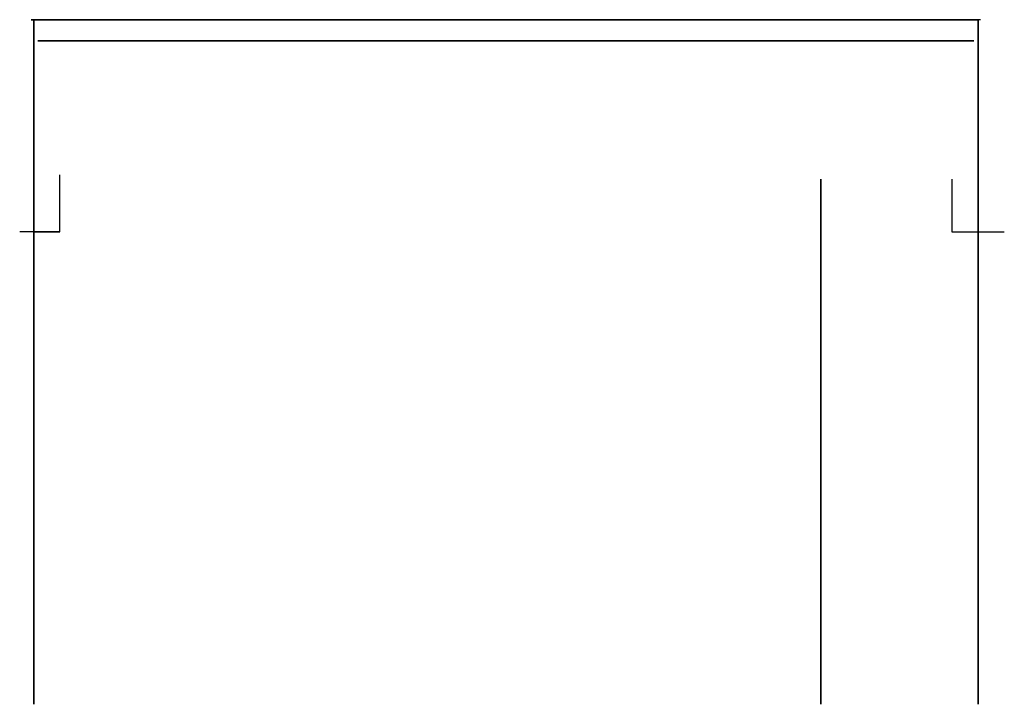
# Model space of a CAD drawing. Units: inches. Extents: x -0.3 to 18.5, y -9 to 4.
import ezdxf

# ---------------------------------------------------------------- set-up
doc = ezdxf.new("R2010")
doc.units = ezdxf.units.IN
doc.header["$MEASUREMENT"] = 0
for name, color, linetype in [('Réplique Bureau 5 v1_Sketch1', 7, 'Continuous'), ('Réplique Bureau 5 v1_Sketch10', 7, 'Continuous'), ('Réplique Bureau 5 v1_Sketch11', 7, 'Continuous'), ('Réplique Bureau 5 v1_Sketch2', 7, 'Continuous'), ('Réplique Bureau 5 v1_Sketch3', 7, 'Continuous'), ('Réplique Bureau 5 v1_Sketch4', 7, 'Continuous'), ('Réplique Bureau 5 v1_Sketch5', 7, 'Continuous'), ('Réplique Bureau 5 v1_Sketch6', 7, 'Continuous'), ('Réplique Bureau 5 v1_Sketch7', 7, 'Continuous'), ('Réplique Bureau 5 v1_Sketch8', 7, 'Continuous'), ('Réplique Bureau 5 v1_Sketch9', 7, 'Continuous')]:
    doc.layers.add(name, color=color, linetype=linetype)

msp = doc.modelspace()

# ---------------------------------------------------------------- linework, layer by layer
at = {"layer": 'Réplique Bureau 5 v1_Sketch1'}
for p, q in [((0, 4.039, 2), (0, 4.039, 0.969)), ((0, 0.01, -0.038), (0, 4.039, 0.969)), ((0, 4.039, 1), (0, 4.039, 3.031)), ((0, 4.039, 3.031), (0, 0, 4.041)), ((0, 4, 2), (0, 4.039, 2)), ((0, 4, 2), (0, 4, 3)), ((0, 0), (0, 4, 1)), ((0, 4, 2), (0, 4, 1)), ((0, 4, 3), (0, 0, 4)), ((0, 0, -0.041), (0, 0.034, -0.032)), ((0, 0, 4), (0, 0, 4.041)), ((0, 0), (0, 0, -0.041))]:
    msp.add_line(p, q, dxfattribs=at)
msp.add_point((0, 0), dxfattribs=at)
at = {"layer": 'Réplique Bureau 5 v1_Sketch10'}
for p, q in [((17.5, 1), (17.5, 0)), ((17.5, 0), (18.5, 0))]:
    msp.add_line(p, q, dxfattribs=at)
msp.add_point((0, 0), dxfattribs=at)
at = {"layer": 'Réplique Bureau 5 v1_Sketch11'}
for p, q in [((0.5, 0), (0.5, 1.082)), ((0.5, 0), (-0.267, 0)), ((0, 0), (0.5, 0))]:
    msp.add_line(p, q, dxfattribs=at)
msp.add_point((0, 0), dxfattribs=at)
at = {"layer": 'Réplique Bureau 5 v1_Sketch2'}
for p, q in [((0, 1, 1.25), (0, 1, 2.75)), ((0, -9, 4), (0, 1, 2.75)), ((0, 1, 2), (0, 1, 1.25)), ((0, 1, 2), (0, -9, 2)), ((0, 1, 1.25), (0, -9)), ((0, -9, 2), (0, -9)), ((0, -9), (0, -9, 4))]:
    msp.add_line(p, q, dxfattribs=at)
msp.add_point((0, 0), dxfattribs=at)
at = {"layer": 'Réplique Bureau 5 v1_Sketch3'}
for p, q in [((18, 4.039, 0.97), (18, 4.039, 3.03)), ((18, 4.039, 3.03), (18, 0, 4.04)), ((18, 0, -0.04), (18, 4.039, 0.97)), ((18, 1, 2.75), (18, -9, 4)), ((18, 1, 1.25), (18, 1, 2.75)), ((18, -9), (18, 1, 1.25)), ((18, 0, 4.04), (18, 0, -0.04)), ((18, -9, 4), (18, -9))]:
    msp.add_line(p, q, dxfattribs=at)
msp.add_point((18, 0), dxfattribs=at)
at = {"layer": 'Réplique Bureau 5 v1_Sketch4', "extrusion": (1, 0, 0)}
msp.add_circle((1, 2), 0.5, dxfattribs=at)
at = {"layer": 'Réplique Bureau 5 v1_Sketch4'}
msp.add_point((0, 0), dxfattribs=at)
at = {"layer": 'Réplique Bureau 5 v1_Sketch5'}
for p, q in [((0, 4.039, 7.95), (-0.002, 4.039, 7.95)), ((-0.002, 4.039, 7.95), (0, 4.039, 7.95)), ((18, 4.039, 5.969), (0, 4.039, 5.969)), ((0, 4.039, 8.031), (18, 4.039, 8.031)), ((0, 4.039, 5.969), (0, 4.039, 8.031)), ((0.08, 4.039, 8.04), (0.08, 4.039, 8.031)), ((0.08, 4.039, 6.049), (17.92, 4.039, 6.049)), ((17.92, 4.039, 7.951), (0.08, 4.039, 7.95)), ((0.08, 4.039, 6.049), (0.08, 4.039, 7.95)), ((17.92, 4.039, 7.951), (17.92, 4.039, 6.049)), ((18, 4.039, 8.031), (18, 4.039, 5.969))]:
    msp.add_line(p, q, dxfattribs=at)
msp.add_point((0, 4.039), dxfattribs=at)
at = {"layer": 'Réplique Bureau 5 v1_Sketch6'}
for p, q in [((0, 4.039, 5.969), (0, 4.039, 8.031)), ((0, 4.039, 8.031), (18, 4.039, 8.031)), ((18, 4.039, 5.969), (0, 4.039, 5.969)), ((0.08, 4.039, 7.95), (0.08, 4.039, 6.049)), ((17.92, 4.039, 7.951), (0.08, 4.039, 7.95)), ((0.08, 4.039, 6.049), (17.92, 4.039, 6.049)), ((0.5, 4.039, 7.5), (0.5, 4.039, 6.461)), ((17.5, 4.039, 7.5), (0.5, 4.039, 7.5)), ((0.5, 4.039, 6.461), (0.5, 4.039, 6.5)), ((17.5, 4.039, 6.461), (0.5, 4.039, 6.461)), ((0.5, 4.039, 7.039), (0.5, 4.039, 7)), ((0.5, 4.039, 7.461), (0.5, 4.039, 7.5)), ((0.55, 4.039, 6.5), (0.55, 4.039, 7)), ((0.55, 4.039, 7.039), (0.55, 4.039, 7.461)), ((17.45, 4.039, 7.461), (0.55, 4.039, 7.461)), ((0.55, 4.039, 7.039), (17.45, 4.039, 7.04)), ((17.45, 4.039, 6.5), (0.55, 4.039, 6.5)), ((0.55, 4.039, 7), (17.45, 4.039, 7.001)), ((17.45, 4.039, 7.461), (17.45, 4.039, 7.04)), ((17.45, 4.039, 7.001), (17.45, 4.039, 6.5)), ((17.5, 4.039, 6.461), (17.45, 4.039, 6.461)), ((17.5, 4.039, 6.5), (17.5, 4.039, 6.461)), ((17.5, 4.039, 7.5), (17.5, 4.039, 6.461)), ((17.5, 4.039, 7.5), (17.5, 4.039, 7.461)), ((17.92, 4.039, 6.049), (17.92, 4.039, 7.951)), ((18, 4.039, 8.031), (18, 4.039, 5.969))]:
    msp.add_line(p, q, dxfattribs=at)
msp.add_point((0, 4.039), dxfattribs=at)
at = {"layer": 'Réplique Bureau 5 v1_Sketch7'}
for p, q in [((-0.025, 4.039, -4.556), (-0.025, 4.039, -2.924)), ((18.044, 4.039, -4.556), (-0.025, 4.039, -4.556)), ((0, 4.039, -4.531), (0, 4.039, -2.469)), ((0, 4.039, -2.469), (18, 4.039, -2.469)), ((18, 4.039, -4.531), (0, 4.039, -4.531)), ((17.92, 4.039, -2.549), (0.08, 4.039, -2.55)), ((0.08, 4.039, -2.55), (0.08, 4.039, -4.451)), ((0.08, 4.039, -4.451), (17.92, 4.039, -4.451)), ((18.044, 4.039, -2.444), (0.3, 4.039, -2.444)), ((17.694, 4.039, -2.794), (0.3, 4.039, -2.794)), ((0.3, 4.039, -2.794), (0.325, 4.039, -2.794)), ((17.694, 4.039, -4.206), (0.325, 4.039, -4.206)), ((0.325, 4.039, -4.206), (0.325, 4.039, -2.794)), ((17.694, 4.039, -2.794), (17.694, 4.039, -4.206)), ((17.92, 4.039, -4.451), (17.92, 4.039, -2.549)), ((18, 4.039, -2.469), (18, 4.039, -4.531)), ((18.044, 4.039, -2.444), (18.044, 4.039, -4.556))]:
    msp.add_line(p, q, dxfattribs=at)
at = {"layer": 'Réplique Bureau 5 v1_Sketch7', "extrusion": (0, 1, 0)}
msp.add_arc((-0.3, -2.794, 4.039), 0.35, 338.2187, 90, dxfattribs=at)
at = {"layer": 'Réplique Bureau 5 v1_Sketch7'}
msp.add_point((0, 4.039), dxfattribs=at)
at = {"layer": 'Réplique Bureau 5 v1_Sketch8'}
for p, q in [((17.92, 3.639, -2.549), (0.08, 3.639, -2.55)), ((17.92, 3.639, -4.451), (0.08, 3.639, -4.451)), ((0.08, 3.639, -2.55), (17.92, 3.639, -2.549)), ((0.08, 3.639, -4.451), (0.08, 3.639, -2.55)), ((0.08, 3.639, -4.351), (0.08, 3.639, -3.691)), ((0.08, 3.639, -4.451), (0.08, 3.639, -2.55)), ((0.08, 3.639, -4.451), (17.92, 3.639, -4.451)), ((0.18, 3.639, -3.691), (17.82, 3.639, -3.691)), ((17.82, 3.639, -3.209), (0.18, 3.639, -3.209)), ((17.82, 3.639, -2.649), (0.18, 3.639, -2.65)), ((0.18, 3.639, -3.691), (0.18, 3.639, -3.209)), ((0.18, 3.639, -4.351), (0.18, 3.639, -3.791)), ((0.18, 3.639, -4.351), (0.18, 3.639, -3.791)), ((17.72, 3.639, -3.109), (0.18, 3.639, -3.109)), ((0.18, 3.639, -4.351), (17.82, 3.639, -4.351)), ((0.18, 3.639, -3.791), (17.82, 3.639, -3.791)), ((0.18, 3.639, -3.109), (0.18, 3.639, -2.65)), ((0.325, 3.639, -2.794), (0.325, 3.639, -4.206)), ((17.694, 3.639, -2.794), (0.325, 3.639, -2.794)), ((0.325, 3.639, -4.206), (17.694, 3.639, -4.206)), ((17.694, 3.639, -4.206), (17.694, 3.639, -2.794)), ((17.72, 3.639, -3.109), (17.82, 3.639, -3.109)), ((17.82, 3.639, -2.649), (17.82, 3.639, -3.109)), ((17.82, 3.639, -3.209), (17.82, 3.639, -3.691)), ((17.82, 3.639, -3.791), (17.82, 3.639, -4.351)), ((17.82, 3.639, -2.649), (17.82, 3.639, -3.109)), ((17.92, 3.639, -2.549), (17.92, 3.639, -4.451)), ((17.92, 3.639, -2.549), (17.92, 3.639, -4.451))]:
    msp.add_line(p, q, dxfattribs=at)
msp.add_point((0, 3.639), dxfattribs=at)
at = {"layer": 'Réplique Bureau 5 v1_Sketch9'}
for p, q in [((15, 1, 1.25), (15, -9)), ((15, -9, 4), (15, 1, 2.75)), ((15, 1, 2.75), (15, 1, 1.25)), ((15, -9), (15, -9, 4))]:
    msp.add_line(p, q, dxfattribs=at)
at = {"layer": 'Réplique Bureau 5 v1_Sketch9', "extrusion": (-1, 0, 0)}
msp.add_circle((2.5, 6, -15), 0.375, dxfattribs=at)
at = {"layer": 'Réplique Bureau 5 v1_Sketch9'}
msp.add_point((15, 0), dxfattribs=at)

doc.saveas('drawing.dxf')
